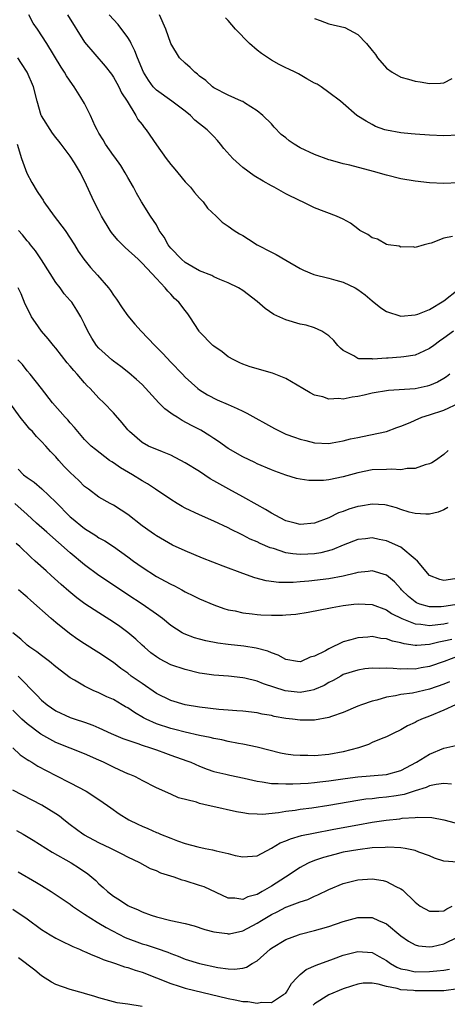
# Model space of a CAD drawing. Units: inches. Extents: x 2646000 to 2649000, y 1560000 to 1561272.
# Drawn here: x 2646358 to 2646417, y 1560561 to 1560698 of the extents above; entities that cross this region are included whole.
import ezdxf

# ---------------------------------------------------------------- set-up
doc = ezdxf.new("R2010")
doc.units = ezdxf.units.IN
doc.header["$MEASUREMENT"] = 0
doc.layers.add('LD26461560_2ft', color=124, linetype='Continuous')

msp = doc.modelspace()

# ---------------------------------------------------------------- linework, layer by layer
at = {"layer": 'LD26461560_2ft'}
for points, elevation in [([(2646418.31, 1560655), (2646417, 1560654.03), (2646416.39, 1560653.61), (2646415.58, 1560653), (2646415, 1560652.55), (2646414.22, 1560652.22), (2646413, 1560651.64), (2646411.42, 1560651.42), (2646411, 1560651.35), (2646409.24, 1560651.24), (2646409, 1560651.24), (2646407.11, 1560651.11), (2646407, 1560651.13), (2646405.15, 1560651.15), (2646405, 1560651.2), (2646404.45, 1560651.55), (2646403, 1560652.28), (2646402.62, 1560652.62), (2646402.24, 1560653), (2646401.68, 1560653.68), (2646401, 1560654.35), (2646399.99, 1560655), (2646399, 1560655.44), (2646397.81, 1560655.81), (2646397, 1560655.96), (2646395, 1560656.54), (2646393.32, 1560657.32), (2646392.12, 1560658.12), (2646391, 1560659.1), (2646389, 1560660.62), (2646388.42, 1560661), (2646387, 1560661.73), (2646385.81, 1560662.19), (2646385, 1560662.55), (2646384.71, 1560662.71), (2646383, 1560663.4), (2646382.1, 1560663.9), (2646381, 1560664.55), (2646380.48, 1560665), (2646379, 1560666.55), (2646378.79, 1560666.79), (2646378.63, 1560667), (2646378.06, 1560668.06), (2646377.39, 1560669), (2646377, 1560669.78), (2646376.18, 1560671), (2646374.93, 1560673), (2646374.2, 1560674.2), (2646373.8, 1560675), (2646373, 1560676.36), (2646372.66, 1560677), (2646372.02, 1560678.02), (2646371.2, 1560679.2), (2646371, 1560679.43), (2646369.93, 1560681), (2646369.59, 1560681.59), (2646369, 1560682.55), (2646368.75, 1560683), (2646368.49, 1560683.51), (2646367.81, 1560685), (2646367, 1560686.65), (2646366.5, 1560687.5), (2646365.57, 1560689), (2646365.32, 1560689.32), (2646364.49, 1560690.49), (2646364.21, 1560691), (2646363.72, 1560691.72), (2646361.73, 1560695), (2646360.43, 1560697), (2646359.85, 1560697.85), (2646359.22, 1560699)], 8534), ([(2646364.62, 1560699), (2646367, 1560695.19), (2646369.87, 1560691.87), (2646370.73, 1560690.73), (2646371, 1560690.34), (2646371.48, 1560689.48), (2646371.76, 1560689), (2646372.15, 1560688.15), (2646372.91, 1560687), (2646374.12, 1560685), (2646374.43, 1560684.43), (2646375, 1560683.73), (2646375.31, 1560683.31), (2646375.56, 1560683), (2646377, 1560680.89), (2646378.34, 1560679), (2646379, 1560678.15), (2646379.54, 1560677.54), (2646379.97, 1560677), (2646381, 1560675.77), (2646381.72, 1560675), (2646382.28, 1560674.28), (2646383, 1560673.49), (2646383.24, 1560673.24), (2646383.51, 1560673), (2646384.11, 1560672.11), (2646385.31, 1560671), (2646386.15, 1560670.15), (2646387, 1560669.61), (2646387.79, 1560669), (2646388.54, 1560668.54), (2646389, 1560668.28), (2646389.79, 1560667.79), (2646391, 1560667), (2646393, 1560665.97), (2646393.66, 1560665.66), (2646395, 1560664.85), (2646397, 1560663.7), (2646397.46, 1560663.46), (2646398.88, 1560662.88), (2646401, 1560662.35), (2646401.94, 1560662.06), (2646403, 1560661.8), (2646404.65, 1560661), (2646405, 1560660.8), (2646406.05, 1560660.05), (2646407, 1560659.19), (2646408.24, 1560658.24), (2646409, 1560657.71), (2646411, 1560657.07), (2646413, 1560657.26), (2646413.36, 1560657.36), (2646415, 1560658.01), (2646417, 1560659.19), (2646419, 1560660.77)], 8536), ([(2646418.17, 1560668.17), (2646417, 1560667.91), (2646415.22, 1560667.22), (2646415, 1560667.19), (2646414.27, 1560667), (2646413, 1560666.64), (2646412.72, 1560666.72), (2646411, 1560666.67), (2646410.79, 1560666.79), (2646409.22, 1560667), (2646409, 1560667.04), (2646407.78, 1560667.78), (2646407, 1560667.98), (2646406.42, 1560668.42), (2646405.32, 1560669), (2646405, 1560669.23), (2646404.02, 1560670.02), (2646403, 1560670.55), (2646402.05, 1560671), (2646399, 1560672.16), (2646398.42, 1560672.42), (2646397.3, 1560673), (2646397, 1560673.13), (2646395, 1560674.11), (2646393.38, 1560675), (2646393, 1560675.19), (2646391.84, 1560675.84), (2646390.58, 1560676.58), (2646389, 1560677.77), (2646387.61, 1560679), (2646386.38, 1560680.38), (2646385.93, 1560681), (2646385.5, 1560681.5), (2646385, 1560682.05), (2646384.52, 1560682.52), (2646384.07, 1560683), (2646382.36, 1560684.36), (2646381.74, 1560685), (2646381, 1560685.61), (2646379.16, 1560687), (2646377, 1560688.51), (2646376.56, 1560689), (2646375.89, 1560689.89), (2646375.19, 1560691), (2646374.34, 1560693), (2646374.01, 1560694.01), (2646373.48, 1560695), (2646373.34, 1560695.34), (2646373, 1560695.85), (2646371.65, 1560697.65), (2646370.4, 1560699)], 8538), ([(2646419, 1560675.63), (2646417, 1560675.53), (2646415, 1560675.64), (2646413, 1560675.84), (2646411, 1560676.17), (2646409, 1560676.67), (2646407.22, 1560677.22), (2646403.92, 1560678.08), (2646403, 1560678.26), (2646401.22, 1560678.78), (2646401, 1560678.83), (2646399, 1560679.58), (2646397, 1560680.51), (2646396.18, 1560681), (2646395.47, 1560681.47), (2646395, 1560681.87), (2646394.36, 1560682.36), (2646393.37, 1560683.37), (2646393, 1560683.81), (2646391.82, 1560685), (2646391, 1560685.66), (2646389.26, 1560686.74), (2646389, 1560686.92), (2646388.84, 1560687), (2646387, 1560687.84), (2646385, 1560688.84), (2646384.78, 1560689), (2646383.86, 1560689.86), (2646383, 1560690.47), (2646382.73, 1560690.73), (2646382.35, 1560691), (2646381.69, 1560691.69), (2646381, 1560692.27), (2646380.22, 1560693), (2646379.01, 1560695), (2646378.31, 1560697), (2646377.4, 1560699)], 8540), ([(2646419, 1560682.27), (2646417, 1560682.16), (2646415, 1560682.24), (2646413, 1560682.37), (2646412.43, 1560682.43), (2646411, 1560682.59), (2646409, 1560682.95), (2646408.8, 1560683), (2646407.48, 1560683.48), (2646407, 1560683.72), (2646406.19, 1560684.19), (2646404.9, 1560685), (2646403, 1560686.68), (2646402.6, 1560687), (2646401, 1560688.21), (2646399.92, 1560689), (2646399.34, 1560689.34), (2646399, 1560689.49), (2646397.92, 1560690.08), (2646396.77, 1560690.77), (2646396.32, 1560691), (2646395.43, 1560691.43), (2646395, 1560691.62), (2646394.08, 1560692.08), (2646393, 1560692.69), (2646391.61, 1560693.61), (2646391, 1560694.08), (2646389.96, 1560695), (2646388, 1560697), (2646387, 1560698.21), (2646386.59, 1560698.59)], 8542), ([(2646399, 1560698.47), (2646399.8, 1560698.2), (2646401, 1560697.75), (2646403.22, 1560697.22), (2646405, 1560696.28), (2646406.24, 1560695), (2646407, 1560694.05), (2646407.48, 1560693.48), (2646407.74, 1560693), (2646409, 1560691.58), (2646409.78, 1560691), (2646411, 1560690.34), (2646412.05, 1560690.05), (2646413, 1560689.76), (2646413.68, 1560689.68), (2646415, 1560689.43), (2646416.53, 1560689.47), (2646417, 1560689.54), (2646418.14, 1560690.14)], 8544), ([(2646417.83, 1560649), (2646417.37, 1560648.63), (2646417, 1560648.39), (2646416.1, 1560647.9), (2646415, 1560647.4), (2646414.67, 1560647.33), (2646413, 1560646.98), (2646409.28, 1560646.72), (2646407, 1560646.34), (2646405.9, 1560646.1), (2646405, 1560645.87), (2646404.21, 1560645.79), (2646403, 1560645.53), (2646402.39, 1560645.61), (2646401, 1560645.53), (2646400.17, 1560645.83), (2646399, 1560646.09), (2646398.39, 1560646.39), (2646397.39, 1560647), (2646395, 1560648.38), (2646393.16, 1560649.16), (2646390.04, 1560650.04), (2646389, 1560650.38), (2646388.58, 1560650.58), (2646387.75, 1560651), (2646387, 1560651.43), (2646386.13, 1560652.13), (2646385, 1560652.88), (2646384.86, 1560653), (2646383, 1560654.91), (2646382.93, 1560655), (2646381.65, 1560657), (2646381.38, 1560657.38), (2646381, 1560657.84), (2646380.1, 1560659), (2646379.53, 1560659.53), (2646379, 1560660.13), (2646378.56, 1560660.56), (2646378.23, 1560661), (2646377, 1560662.29), (2646376.37, 1560663), (2646375, 1560664.46), (2646374.45, 1560665), (2646372.63, 1560666.63), (2646371.63, 1560667.63), (2646370.73, 1560668.73), (2646370.56, 1560669), (2646369.35, 1560671), (2646369, 1560671.74), (2646368.33, 1560673), (2646367, 1560675.91), (2646366.61, 1560676.61), (2646366.41, 1560677), (2646365.59, 1560678.41), (2646365, 1560679.34), (2646363.74, 1560681), (2646363.4, 1560681.4), (2646363, 1560681.91), (2646362.54, 1560682.54), (2646361, 1560684.94), (2646360.97, 1560685), (2646360.4, 1560687), (2646359.89, 1560689), (2646359, 1560691), (2646358.24, 1560692.24), (2646357.71, 1560693)], 8532), ([(2646357.62, 1560681), (2646358.23, 1560679), (2646358.96, 1560676.96), (2646359.68, 1560675.68), (2646360.41, 1560674.41), (2646361, 1560673.52), (2646361.22, 1560673.22), (2646361.35, 1560673), (2646362.78, 1560671), (2646364.28, 1560669), (2646365.58, 1560667), (2646366.12, 1560666.12), (2646366.88, 1560665), (2646367.84, 1560663.84), (2646368.79, 1560662.79), (2646370.32, 1560661), (2646370.62, 1560660.62), (2646371, 1560660.01), (2646371.43, 1560659.43), (2646372.23, 1560658.23), (2646373, 1560657.1), (2646373.98, 1560655.98), (2646374.85, 1560655), (2646376.78, 1560653), (2646377.89, 1560651.89), (2646379, 1560650.67), (2646380.64, 1560649), (2646381, 1560648.6), (2646382.74, 1560647), (2646383, 1560646.81), (2646384.12, 1560646.12), (2646385.45, 1560645.45), (2646387, 1560644.76), (2646388.24, 1560644.24), (2646389, 1560643.84), (2646389.59, 1560643.59), (2646393.43, 1560641.43), (2646394.24, 1560641), (2646395, 1560640.67), (2646396.22, 1560640.22), (2646397, 1560639.94), (2646397.77, 1560639.77), (2646399, 1560639.46), (2646401, 1560639.36), (2646401.43, 1560639.43), (2646403, 1560639.71), (2646404.01, 1560639.99), (2646405, 1560640.21), (2646405.67, 1560640.33), (2646409, 1560641.02), (2646410.43, 1560641.57), (2646411, 1560641.76), (2646412.29, 1560642.29), (2646413, 1560642.62), (2646413.94, 1560643), (2646415, 1560643.32), (2646417, 1560644), (2646419.16, 1560645)], 8530), ([(2646417.61, 1560638.39), (2646417, 1560637.81), (2646415.83, 1560637), (2646415.32, 1560636.68), (2646415, 1560636.53), (2646414.4, 1560636.4), (2646413, 1560635.89), (2646411.88, 1560635.88), (2646411, 1560635.69), (2646409.77, 1560635.77), (2646409, 1560635.73), (2646407, 1560635.69), (2646405, 1560635.29), (2646403, 1560634.7), (2646401, 1560634.3), (2646400.22, 1560634.22), (2646399, 1560634.2), (2646398.21, 1560634.21), (2646397, 1560634.4), (2646396.5, 1560634.5), (2646395, 1560634.94), (2646393.49, 1560635.49), (2646393, 1560635.68), (2646391, 1560636.53), (2646390.69, 1560636.69), (2646389, 1560637.49), (2646387, 1560638.68), (2646385.64, 1560639.64), (2646385, 1560640.04), (2646384.43, 1560640.43), (2646383.19, 1560641.19), (2646383, 1560641.28), (2646381.88, 1560641.88), (2646380.56, 1560642.56), (2646379.88, 1560643), (2646379.33, 1560643.33), (2646379, 1560643.59), (2646378.16, 1560644.16), (2646377.35, 1560645), (2646375, 1560647.54), (2646374.24, 1560648.24), (2646373.17, 1560649.17), (2646372.05, 1560650.05), (2646371, 1560650.82), (2646370.78, 1560651), (2646369.84, 1560651.84), (2646369, 1560652.61), (2646368.66, 1560653), (2646368.02, 1560654.02), (2646367.45, 1560655), (2646367, 1560655.97), (2646366.49, 1560657), (2646365.92, 1560657.92), (2646365.21, 1560659), (2646365, 1560659.25), (2646364.16, 1560660.16), (2646363.58, 1560661), (2646363, 1560661.74), (2646362.19, 1560663), (2646361, 1560664.93), (2646360.18, 1560666.18), (2646359.47, 1560667), (2646359.27, 1560667.27), (2646359, 1560667.56), (2646358.37, 1560668.37), (2646357.82, 1560669)], 8528), ([(2646417.55, 1560630.45), (2646417, 1560630.14), (2646416.18, 1560629.82), (2646415, 1560629.51), (2646414.5, 1560629.5), (2646413, 1560629.62), (2646412.18, 1560629.82), (2646411, 1560630.17), (2646410.4, 1560630.4), (2646409, 1560630.76), (2646408.8, 1560630.8), (2646407, 1560630.93), (2646405.38, 1560630.62), (2646405, 1560630.58), (2646403.79, 1560630.21), (2646403, 1560629.9), (2646402.31, 1560629.69), (2646401, 1560629), (2646399, 1560628.26), (2646397, 1560628.08), (2646396.28, 1560628.28), (2646395, 1560628.61), (2646394.2, 1560629), (2646393, 1560629.64), (2646392.17, 1560630.17), (2646391, 1560630.81), (2646389, 1560631.95), (2646387.06, 1560633), (2646385, 1560634.17), (2646384.46, 1560634.46), (2646383, 1560635.44), (2646381, 1560636.68), (2646379, 1560637.71), (2646377.82, 1560638.18), (2646375.9, 1560639), (2646375, 1560639.48), (2646373.25, 1560641), (2646373, 1560641.26), (2646372.24, 1560642.24), (2646371.3, 1560643.3), (2646371, 1560643.6), (2646369.67, 1560645), (2646369, 1560645.68), (2646367.78, 1560647), (2646367.38, 1560647.38), (2646367, 1560647.8), (2646365.95, 1560649), (2646365.49, 1560649.49), (2646365, 1560650.1), (2646364.58, 1560650.58), (2646363, 1560652.6), (2646362.66, 1560653), (2646361.93, 1560653.93), (2646361.02, 1560655), (2646360.17, 1560656.17), (2646359.63, 1560657), (2646359.41, 1560657.41), (2646358.75, 1560658.75), (2646358.16, 1560660.16), (2646357.77, 1560661)], 8526), ([(2646418.52, 1560620.52), (2646417, 1560620.3), (2646416.42, 1560620.42), (2646415, 1560620.99), (2646413.3, 1560623), (2646413, 1560623.27), (2646411, 1560624.94), (2646409, 1560625.82), (2646408, 1560626), (2646407, 1560626.21), (2646406.1, 1560626.1), (2646405, 1560625.99), (2646403, 1560625.23), (2646401.43, 1560624.57), (2646399.86, 1560624.14), (2646399, 1560624), (2646398.05, 1560623.95), (2646397, 1560623.9), (2646395.99, 1560623.99), (2646395, 1560624.16), (2646393.27, 1560624.73), (2646392.84, 1560624.84), (2646391.44, 1560625.44), (2646391, 1560625.67), (2646390.06, 1560626.06), (2646389, 1560626.62), (2646388.73, 1560626.73), (2646387.4, 1560627.4), (2646387, 1560627.62), (2646385, 1560628.56), (2646383, 1560629.43), (2646381, 1560630.36), (2646380.58, 1560630.58), (2646379.89, 1560631), (2646379, 1560631.57), (2646376.88, 1560633), (2646375.74, 1560633.74), (2646375, 1560634.14), (2646373.68, 1560635), (2646371.99, 1560635.99), (2646371, 1560636.68), (2646370.79, 1560636.79), (2646370.48, 1560637), (2646368.5, 1560638.5), (2646367.91, 1560639), (2646367, 1560639.93), (2646365.59, 1560641.59), (2646365, 1560642.22), (2646364.65, 1560642.65), (2646364.3, 1560643), (2646362.53, 1560645), (2646361.02, 1560647), (2646359.43, 1560649), (2646359, 1560649.48), (2646358.34, 1560650.34), (2646357.73, 1560651)], 8524), ([(2646419.13, 1560617), (2646417, 1560616.66), (2646416.63, 1560616.63), (2646415, 1560616.63), (2646413.66, 1560617), (2646413.19, 1560617.19), (2646413, 1560617.3), (2646412.07, 1560618.07), (2646411.11, 1560619), (2646411, 1560619.14), (2646410.12, 1560620.12), (2646409, 1560621.04), (2646407, 1560621.62), (2646406.47, 1560621.53), (2646405, 1560621.39), (2646404.71, 1560621.29), (2646403, 1560620.89), (2646401, 1560620.53), (2646398.2, 1560620.2), (2646397, 1560620.12), (2646396.03, 1560620.03), (2646394.03, 1560620.03), (2646392.26, 1560620.26), (2646390.67, 1560620.67), (2646389, 1560621.25), (2646386.28, 1560622.28), (2646383.41, 1560623.41), (2646381, 1560624.44), (2646379.22, 1560625.22), (2646377, 1560626.49), (2646376.71, 1560626.71), (2646376.27, 1560627), (2646375, 1560627.92), (2646373, 1560629.49), (2646372.1, 1560630.1), (2646371, 1560630.77), (2646370.55, 1560631), (2646369, 1560631.89), (2646367.54, 1560633), (2646367, 1560633.39), (2646366.19, 1560634.19), (2646365, 1560635.3), (2646364.16, 1560636.16), (2646363.41, 1560637), (2646363, 1560637.48), (2646362.25, 1560638.25), (2646361.6, 1560639), (2646361, 1560639.65), (2646360.32, 1560640.32), (2646359.73, 1560641), (2646359.37, 1560641.37), (2646359, 1560641.79), (2646358.03, 1560643), (2646356.6, 1560645)], 8522), ([(2646357.77, 1560635.77), (2646358.5, 1560635), (2646359, 1560634.6), (2646359.98, 1560633.98), (2646361.07, 1560633.06), (2646363, 1560631.19), (2646365, 1560629.15), (2646365.17, 1560629), (2646367, 1560627.51), (2646368.55, 1560626.55), (2646369, 1560626.24), (2646369.8, 1560625.8), (2646371, 1560625.01), (2646373, 1560623.6), (2646373.81, 1560623), (2646375, 1560622.16), (2646377, 1560620.86), (2646378.21, 1560620.21), (2646379, 1560619.76), (2646379.53, 1560619.53), (2646380.52, 1560619), (2646381, 1560618.72), (2646382.17, 1560618.17), (2646383, 1560617.73), (2646385, 1560616.9), (2646386.39, 1560616.39), (2646387, 1560616.22), (2646387.95, 1560616.05), (2646389, 1560615.78), (2646390.33, 1560615.67), (2646391, 1560615.56), (2646391.52, 1560615.52), (2646393, 1560615.47), (2646394.52, 1560615.48), (2646395, 1560615.5), (2646396.39, 1560615.61), (2646398.12, 1560615.88), (2646399.78, 1560616.22), (2646401, 1560616.44), (2646401.45, 1560616.55), (2646403, 1560616.81), (2646404.46, 1560617), (2646405.06, 1560617.06), (2646407, 1560616.96), (2646409, 1560616.22), (2646409.71, 1560615.71), (2646411.14, 1560615), (2646413, 1560614.26), (2646413.77, 1560614.23), (2646415, 1560614.05), (2646416.15, 1560614.15), (2646417, 1560614.27), (2646417.6, 1560614.4)], 8520), ([(2646418.09, 1560612.09), (2646417, 1560611.83), (2646416.28, 1560611.72), (2646415, 1560611.38), (2646413.25, 1560611.25), (2646413, 1560611.26), (2646411.46, 1560611.46), (2646411, 1560611.61), (2646409.85, 1560611.85), (2646409, 1560612.16), (2646408.24, 1560612.24), (2646407, 1560612.48), (2646406.42, 1560612.42), (2646405, 1560612.33), (2646404.03, 1560612.03), (2646403, 1560611.74), (2646401, 1560610.8), (2646400.52, 1560610.52), (2646399, 1560609.76), (2646398.38, 1560609.62), (2646397.12, 1560609), (2646397, 1560608.96), (2646396.64, 1560609), (2646395, 1560609.28), (2646393.92, 1560609.92), (2646393, 1560610.23), (2646392.48, 1560610.48), (2646390.88, 1560610.88), (2646389.14, 1560611.14), (2646387, 1560611.37), (2646385.56, 1560611.56), (2646383.89, 1560611.89), (2646383, 1560612.11), (2646382.3, 1560612.3), (2646380.85, 1560612.85), (2646380.6, 1560613), (2646379, 1560614.05), (2646377.82, 1560615), (2646377, 1560615.62), (2646374.99, 1560616.99), (2646373, 1560618.29), (2646370.19, 1560620.19), (2646369, 1560620.99), (2646367, 1560622.47), (2646365, 1560624.15), (2646361.73, 1560627), (2646360.29, 1560628.29), (2646359, 1560629.47), (2646357.28, 1560631)], 8518), ([(2646419, 1560609.77), (2646417.04, 1560609.04), (2646415, 1560608.34), (2646413.85, 1560608.15), (2646413, 1560607.97), (2646412, 1560608), (2646411, 1560607.96), (2646409.93, 1560608.07), (2646409, 1560608.08), (2646408.03, 1560608.03), (2646407, 1560608.09), (2646406.01, 1560607.99), (2646405, 1560607.82), (2646403, 1560607.19), (2646402.64, 1560607), (2646401.6, 1560606.4), (2646401, 1560606.11), (2646400.33, 1560605.67), (2646399, 1560605.12), (2646398.91, 1560605.09), (2646398.47, 1560605), (2646397, 1560604.73), (2646394.92, 1560604.92), (2646391.9, 1560605.9), (2646391, 1560606.27), (2646389.3, 1560606.7), (2646389, 1560606.75), (2646387.03, 1560606.97), (2646385, 1560607.12), (2646383.36, 1560607.35), (2646383, 1560607.42), (2646381, 1560607.9), (2646379, 1560608.56), (2646377.4, 1560609.4), (2646377, 1560609.65), (2646376.24, 1560610.25), (2646375.33, 1560611), (2646375, 1560611.29), (2646374.12, 1560612.12), (2646373, 1560613.06), (2646371.89, 1560613.89), (2646371, 1560614.51), (2646369, 1560615.77), (2646367.05, 1560617.05), (2646365.9, 1560617.9), (2646364.8, 1560618.8), (2646363.73, 1560619.73), (2646362.33, 1560621), (2646361.63, 1560621.63), (2646360.14, 1560623), (2646359.53, 1560623.53), (2646357.99, 1560625), (2646357.46, 1560625.46)], 8516), ([(2646417.79, 1560606.21), (2646417, 1560605.88), (2646415, 1560605.17), (2646412.62, 1560604.62), (2646411, 1560604.41), (2646410.24, 1560604.24), (2646409, 1560604.06), (2646407.66, 1560603.66), (2646407, 1560603.52), (2646405.51, 1560603), (2646405, 1560602.8), (2646403, 1560601.92), (2646401.35, 1560601.35), (2646401, 1560601.21), (2646399, 1560600.87), (2646397, 1560600.86), (2646395.91, 1560601), (2646395, 1560601.1), (2646393.39, 1560601.39), (2646393, 1560601.49), (2646391.71, 1560601.71), (2646391, 1560601.9), (2646389, 1560602.11), (2646388.18, 1560602.18), (2646387, 1560602.24), (2646385.66, 1560602.34), (2646383, 1560602.68), (2646381, 1560603), (2646379, 1560603.58), (2646377, 1560604.59), (2646375, 1560605.95), (2646373.49, 1560607), (2646373, 1560607.38), (2646372.05, 1560608.05), (2646371, 1560608.87), (2646369, 1560610.25), (2646367, 1560611.46), (2646366.07, 1560612.07), (2646364.9, 1560612.9), (2646363, 1560614.46), (2646362.37, 1560615), (2646359.5, 1560617.5), (2646359, 1560617.97), (2646358.44, 1560618.44), (2646357.81, 1560619)], 8514), ([(2646418.59, 1560603), (2646417, 1560602.25), (2646415, 1560601.42), (2646413.88, 1560601), (2646413.28, 1560600.72), (2646413, 1560600.54), (2646411.94, 1560600.06), (2646411, 1560599.5), (2646409.92, 1560599), (2646409, 1560598.54), (2646408.27, 1560598.27), (2646407, 1560597.73), (2646406.51, 1560597.49), (2646405.12, 1560597), (2646403, 1560596.45), (2646401, 1560596.1), (2646399, 1560595.91), (2646398.06, 1560595.94), (2646397, 1560595.92), (2646396, 1560596), (2646395, 1560596.15), (2646394.28, 1560596.28), (2646391, 1560597.08), (2646389, 1560597.5), (2646388.4, 1560597.6), (2646387, 1560597.89), (2646386.11, 1560598.11), (2646385, 1560598.31), (2646384.46, 1560598.46), (2646383, 1560598.74), (2646381, 1560599.18), (2646379.56, 1560599.56), (2646379, 1560599.68), (2646377, 1560600.35), (2646375.58, 1560601), (2646375.2, 1560601.2), (2646373.93, 1560601.93), (2646373, 1560602.56), (2646372.71, 1560602.71), (2646372.24, 1560603), (2646371, 1560603.72), (2646370.11, 1560604.11), (2646369, 1560604.67), (2646368.21, 1560605), (2646367, 1560605.59), (2646365.59, 1560606.41), (2646365, 1560606.73), (2646363, 1560608.27), (2646362.12, 1560609), (2646361, 1560609.84), (2646360.35, 1560610.35), (2646359.39, 1560611), (2646359, 1560611.3), (2646358.12, 1560612.12), (2646357.03, 1560613)], 8512), ([(2646357.74, 1560607), (2646360.36, 1560604.35), (2646361, 1560603.66), (2646361.79, 1560603), (2646363, 1560602.17), (2646365, 1560601.23), (2646365.67, 1560601), (2646367, 1560600.57), (2646368.16, 1560600.16), (2646369, 1560599.81), (2646370.72, 1560599), (2646372.31, 1560598.31), (2646373, 1560598.06), (2646374.4, 1560597.6), (2646375, 1560597.37), (2646376.18, 1560597), (2646377, 1560596.72), (2646378.26, 1560596.26), (2646379, 1560596.01), (2646381.21, 1560595.21), (2646381.77, 1560595), (2646383, 1560594.45), (2646384.05, 1560594.05), (2646385, 1560593.72), (2646386.67, 1560593.33), (2646387.19, 1560593.19), (2646389.22, 1560592.78), (2646391, 1560592.37), (2646391.71, 1560592.29), (2646393, 1560592.05), (2646393.94, 1560592.06), (2646395, 1560591.98), (2646395.98, 1560591.98), (2646398.1, 1560592.1), (2646399, 1560592.18), (2646399.72, 1560592.28), (2646401, 1560592.42), (2646403.25, 1560592.75), (2646405, 1560592.96), (2646409, 1560593.31), (2646411, 1560593.86), (2646413.19, 1560595), (2646415, 1560596.15), (2646417, 1560596.98), (2646418.65, 1560597.35)], 8510), ([(2646418.05, 1560591.95), (2646417, 1560592.06), (2646415.93, 1560591.93), (2646415, 1560591.71), (2646414.53, 1560591.47), (2646413, 1560591.03), (2646411.48, 1560590.52), (2646410.35, 1560590.35), (2646409, 1560590.13), (2646407.95, 1560590.05), (2646407, 1560589.93), (2646406.15, 1560589.85), (2646405, 1560589.67), (2646401, 1560588.97), (2646398.61, 1560588.61), (2646397, 1560588.42), (2646396.31, 1560588.31), (2646395, 1560588.16), (2646393.97, 1560587.97), (2646391.75, 1560587.75), (2646391, 1560587.76), (2646389.83, 1560587.83), (2646389, 1560587.96), (2646388.12, 1560588.12), (2646384.84, 1560588.84), (2646384.21, 1560589), (2646383, 1560589.28), (2646382.57, 1560589.43), (2646380.07, 1560590.07), (2646379, 1560590.54), (2646377, 1560591.46), (2646375, 1560592.48), (2646374.67, 1560592.67), (2646373.99, 1560593), (2646373.3, 1560593.3), (2646373, 1560593.41), (2646371.91, 1560593.91), (2646371, 1560594.3), (2646369.61, 1560595), (2646369, 1560595.28), (2646367, 1560596.18), (2646363, 1560597.77), (2646360.91, 1560598.91), (2646359, 1560600.36), (2646358.28, 1560601), (2646357, 1560602.25)], 8508), ([(2646357, 1560597.01), (2646358.02, 1560596.02), (2646359, 1560595.4), (2646359.23, 1560595.23), (2646359.65, 1560595), (2646360.48, 1560594.48), (2646363, 1560593.15), (2646365, 1560592.16), (2646367.2, 1560591), (2646369, 1560589.83), (2646370.2, 1560589), (2646370.66, 1560588.66), (2646371.83, 1560587.83), (2646373.16, 1560587), (2646374.4, 1560586.4), (2646375, 1560586.13), (2646375.8, 1560585.8), (2646377, 1560585.23), (2646377.17, 1560585.17), (2646377.57, 1560585), (2646379, 1560584.42), (2646379.95, 1560584.05), (2646381, 1560583.72), (2646382.77, 1560583.23), (2646383.8, 1560583), (2646384.82, 1560582.82), (2646385.32, 1560582.68), (2646387, 1560582.31), (2646387.95, 1560582.05), (2646389, 1560581.83), (2646391, 1560581.97), (2646393, 1560583.03), (2646394.22, 1560583.78), (2646395, 1560584.05), (2646395.64, 1560584.36), (2646397.2, 1560584.8), (2646398.85, 1560585.15), (2646401.67, 1560585.67), (2646405, 1560586.31), (2646407, 1560586.65), (2646408.94, 1560586.94), (2646410.86, 1560587.14), (2646411.2, 1560587.2), (2646413, 1560587.31), (2646413.35, 1560587.35), (2646415.3, 1560587.3), (2646417.01, 1560587.01), (2646418.56, 1560586.56)], 8506), ([(2646418.9, 1560581.1), (2646417, 1560581.23), (2646415.68, 1560581.68), (2646415, 1560581.97), (2646413.49, 1560582.51), (2646413, 1560582.71), (2646411.61, 1560583), (2646411, 1560583.1), (2646409.19, 1560583.19), (2646408.84, 1560583.16), (2646407, 1560583.09), (2646405, 1560582.84), (2646403, 1560582.47), (2646401.81, 1560582.19), (2646400.23, 1560581.77), (2646399, 1560581.34), (2646398.22, 1560581), (2646397.42, 1560580.58), (2646397, 1560580.35), (2646394.97, 1560579), (2646393, 1560577.75), (2646391.72, 1560577), (2646391.25, 1560576.75), (2646391, 1560576.6), (2646389.73, 1560576.27), (2646389, 1560575.92), (2646387.92, 1560576.09), (2646387, 1560576.09), (2646383.65, 1560577.65), (2646383, 1560577.87), (2646381, 1560578.5), (2646380.59, 1560578.59), (2646379.46, 1560579), (2646377.59, 1560579.59), (2646377, 1560579.88), (2646376.17, 1560580.17), (2646374.68, 1560581), (2646373, 1560581.79), (2646372.22, 1560582.22), (2646371, 1560582.81), (2646370.65, 1560583), (2646369, 1560583.79), (2646367, 1560584.85), (2646366.76, 1560585), (2646365, 1560586.31), (2646364.11, 1560587), (2646363.5, 1560587.5), (2646363, 1560587.82), (2646361.04, 1560589.04), (2646357, 1560591.1)], 8504), ([(2646357.52, 1560585.52), (2646358.43, 1560585), (2646359.86, 1560584.14), (2646362.48, 1560582.48), (2646365.11, 1560581), (2646366.27, 1560580.27), (2646367.46, 1560579.46), (2646368.55, 1560578.55), (2646369, 1560578.1), (2646369.59, 1560577.59), (2646370.18, 1560577), (2646371, 1560576.36), (2646371.85, 1560575.85), (2646373, 1560575.09), (2646373.19, 1560575), (2646374.47, 1560574.47), (2646375, 1560574.18), (2646376.27, 1560573.73), (2646377, 1560573.49), (2646379.01, 1560572.99), (2646381, 1560572.55), (2646382.23, 1560572.23), (2646383.71, 1560571.71), (2646385, 1560571.39), (2646386.84, 1560571.16), (2646387, 1560571.13), (2646387.15, 1560571.15), (2646389, 1560571.53), (2646391, 1560572.6), (2646391.61, 1560573), (2646393, 1560573.83), (2646393.8, 1560574.2), (2646395, 1560574.83), (2646395.13, 1560574.87), (2646397, 1560575.57), (2646398.08, 1560575.92), (2646399, 1560576.36), (2646399.46, 1560576.54), (2646401, 1560577.3), (2646403, 1560578.12), (2646405, 1560578.64), (2646407, 1560578.77), (2646408.54, 1560578.54), (2646409, 1560578.42), (2646410.3, 1560577.7), (2646411, 1560577.38), (2646411.24, 1560577.24), (2646413, 1560575.53), (2646413.69, 1560575), (2646415, 1560574.27), (2646416.27, 1560574.27), (2646417, 1560574.33), (2646417.41, 1560574.59), (2646418.15, 1560575)], 8502), ([(2646357.75, 1560579.75), (2646360.29, 1560578.29), (2646361, 1560577.84), (2646362.37, 1560577), (2646365, 1560575.26), (2646365.34, 1560575), (2646367, 1560573.88), (2646368.75, 1560572.75), (2646369, 1560572.62), (2646370.02, 1560572.02), (2646372.64, 1560570.64), (2646375, 1560569.74), (2646375.58, 1560569.58), (2646377.1, 1560569.1), (2646378.58, 1560568.58), (2646379, 1560568.39), (2646380.01, 1560568.01), (2646381, 1560567.61), (2646383, 1560566.99), (2646385.56, 1560566.44), (2646387, 1560566.25), (2646387.8, 1560566.2), (2646389, 1560566.37), (2646389.52, 1560566.48), (2646390.33, 1560567), (2646391, 1560567.38), (2646392.84, 1560569), (2646393, 1560569.12), (2646395, 1560570.35), (2646396.75, 1560571), (2646397, 1560571.08), (2646399, 1560571.58), (2646399.84, 1560571.84), (2646401, 1560572.17), (2646403, 1560572.86), (2646405, 1560573.39), (2646406.62, 1560573.38), (2646407, 1560573.39), (2646407.89, 1560573), (2646408.68, 1560572.68), (2646409, 1560572.5), (2646411, 1560570.86), (2646412.09, 1560570.09), (2646413, 1560569.61), (2646413.48, 1560569.48), (2646415, 1560569.33), (2646415.39, 1560569.39), (2646417, 1560569.72), (2646419, 1560570.73)], 8500), ([(2646357, 1560574.58), (2646359, 1560573.21), (2646361, 1560571.75), (2646362.19, 1560571), (2646363, 1560570.52), (2646364.01, 1560570.01), (2646365, 1560569.56), (2646365.37, 1560569.37), (2646366.27, 1560569), (2646366.76, 1560568.76), (2646367, 1560568.68), (2646368.14, 1560568.14), (2646369, 1560567.84), (2646369.57, 1560567.57), (2646371.3, 1560567), (2646372.55, 1560566.55), (2646373, 1560566.43), (2646374.06, 1560566.06), (2646375, 1560565.78), (2646377, 1560565.02), (2646379, 1560564.21), (2646380.14, 1560563.86), (2646381, 1560563.57), (2646387, 1560562.11), (2646387.95, 1560561.95), (2646389, 1560561.73), (2646389.71, 1560561.71), (2646391, 1560561.49), (2646391.6, 1560561.6), (2646393, 1560561.58), (2646394.69, 1560562.69), (2646395, 1560562.88), (2646395.1, 1560563), (2646395.8, 1560564.2), (2646396.55, 1560565), (2646397, 1560565.45), (2646397.84, 1560566.16), (2646399.21, 1560566.79), (2646401.64, 1560567.64), (2646403, 1560568.14), (2646405, 1560568.67), (2646407, 1560568.52), (2646407.99, 1560567.99), (2646409, 1560567.4), (2646409.55, 1560567), (2646410.47, 1560566.47), (2646411, 1560566.26), (2646411.89, 1560566.11), (2646413, 1560565.85), (2646415, 1560565.87), (2646416, 1560566), (2646417, 1560566.06), (2646417.79, 1560566.21)], 8498), ([(2646375, 1560561), (2646373, 1560561.33), (2646371.54, 1560561.54), (2646369, 1560562.23), (2646368.43, 1560562.43), (2646367, 1560562.81), (2646366.87, 1560562.87), (2646365, 1560563.38), (2646363, 1560564.1), (2646362.41, 1560564.41), (2646361, 1560565.27), (2646360.07, 1560566.07), (2646357.81, 1560567.81)], 8496), ([(2646419, 1560563.47), (2646417, 1560563.19), (2646415.2, 1560563.19), (2646414.82, 1560563.18), (2646413, 1560563.21), (2646412.76, 1560563.24), (2646411, 1560563.36), (2646410.48, 1560563.52), (2646409, 1560563.78), (2646407.87, 1560564.13), (2646407, 1560564.25), (2646405.75, 1560564.25), (2646405, 1560564.14), (2646404.13, 1560563.86), (2646403, 1560563.48), (2646401, 1560562.65), (2646399, 1560561.39), (2646398.79, 1560561.21)], 8496)]:
    msp.add_lwpolyline(points, dxfattribs=dict(at, elevation=elevation))

doc.saveas('drawing.dxf')
